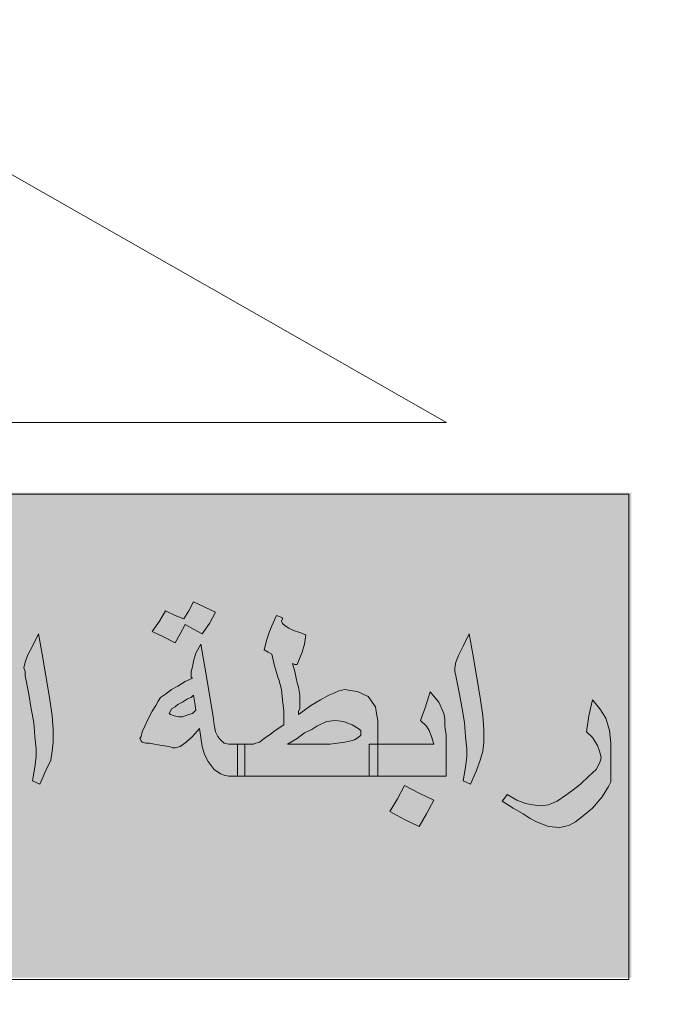
# Model space of a CAD drawing. Units: millimetres. Extents: x 334 to 447, y 186 to 265.
# Drawn here: x 338 to 338, y 261 to 261 of the extents above; entities that cross this region are included whole.
import ezdxf

# ---------------------------------------------------------------- set-up
doc = ezdxf.new("R2010")
doc.units = ezdxf.units.MM
doc.layers.add('Fram', color=8, linetype='Continuous', lineweight=20)

# ---------------------------------------------------------------- blocks, each defined once
blk = doc.blocks.new('شعار ملون')
h = blk.add_hatch(color=7)
edge = h.paths.add_edge_path()
edge.add_arc((65.5061, 16.3166), 3.9933, 75.0164, 310.5614)
edge.add_line((68.1028, 13.2829), (68.9242, 12.0693))
edge.add_line((68.9242, 12.0693), (68.4048, 11.7305))
edge.add_line((68.4048, 11.7305), (67.8539, 11.4657))
edge.add_line((67.8539, 11.4657), (67.5394, 12.0977))
edge.add_line((67.5394, 12.0977), (67.0332, 11.9209))
edge.add_line((67.0332, 11.9209), (66.2724, 11.7457))
edge.add_line((66.2724, 11.7457), (66.388, 11.0567))
edge.add_line((66.388, 11.0567), (64.8673, 11.0261))
edge.add_line((64.8673, 11.0261), (64.9509, 11.7192))
edge.add_line((64.9509, 11.7192), (64.6475, 11.7601))
edge.add_line((64.6475, 11.7601), (64.1857, 11.8574))
edge.add_line((64.1857, 11.8574), (63.669, 12.0199))
edge.add_line((63.669, 12.0199), (63.392, 11.3722))
edge.add_line((63.392, 11.3722), (62.7071, 11.6785))
edge.add_line((62.7071, 11.6785), (62.0673, 12.0703))
edge.add_line((62.0673, 12.0703), (62.5178, 12.6266))
edge.add_line((62.5178, 12.6266), (62.0195, 13.0299))
edge.add_line((62.0195, 13.0299), (61.5794, 13.4959))
edge.add_line((61.5794, 13.4959), (60.9874, 13.0707))
edge.add_line((60.9874, 13.0707), (60.517, 13.753))
edge.add_line((60.517, 13.753), (60.2292, 14.3022))
edge.add_line((60.2292, 14.3022), (60.9205, 14.5661))
edge.add_line((60.9205, 14.5661), (60.7118, 15.1517))
edge.add_line((60.7118, 15.1517), (60.5881, 15.7609))
edge.add_line((60.5881, 15.7609), (59.8467, 15.6771))
edge.add_line((59.8467, 15.6771), (59.867, 17.0975))
edge.add_line((59.867, 17.0975), (60.6058, 16.9952))
edge.add_line((60.6058, 16.9952), (60.7609, 17.6455))
edge.add_line((60.7609, 17.6455), (60.9723, 18.1812))
edge.add_line((60.9723, 18.1812), (60.2889, 18.4623))
edge.add_line((60.2889, 18.4623), (60.6437, 19.0957))
edge.add_line((60.6437, 19.0957), (61.0888, 19.6829))
edge.add_line((61.0888, 19.6829), (61.6617, 19.2345))
edge.add_line((61.6617, 19.2345), (62.0506, 19.6319))
edge.add_line((62.0506, 19.6319), (62.6251, 20.0804))
edge.add_line((62.6251, 20.0804), (62.1904, 20.6474))
edge.add_line((62.1904, 20.6474), (62.8411, 21.023))
edge.add_line((62.8411, 21.023), (63.5175, 21.3048))
edge.add_line((63.5175, 21.3048), (63.7929, 20.6577))
edge.add_line((63.7929, 20.6577), (64.4896, 20.8447))
edge.add_line((64.4896, 20.8447), (65.0759, 20.9257))
edge.add_line((65.0759, 20.9257), (65.0193, 21.6212))
edge.add_line((65.0193, 21.6212), (66.5385, 21.5526))
edge.add_line((66.5385, 21.5526), (66.5385, 20.1741))
h = blk.add_hatch(color=1)
h.paths.add_polyline_path([(67.3941, 20.3318), (67.2853, 20.2887), (67.3182, 20.1903), (67.429, 20.2272)])
h.paths.add_polyline_path([(69.7274, 18.0189), (69.6282, 18.0577), (69.5906, 17.965), (69.6822, 17.9249)])
h.paths.add_polyline_path([(69.964, 17.2045), (69.8785, 17.2708), (69.812, 17.1764), (69.8931, 17.1258), (69.8391, 17.0584), (69.9303, 16.9909), (69.9927, 17.0754), (69.9167, 17.1314), (69.9167, 17.1465)])
h.paths.add_polyline_path([(68.62, 13.9508), (68.6123, 14.0484), (68.5093, 14.0445), (68.5158, 13.9379)])
h.paths.add_polyline_path([(69.1268, 18.9925), (69.1389, 19.1036), (69.0261, 19.114), (69.0249, 19.0036)])
h.paths.add_polyline_path([(69.37, 18.4137), (69.3688, 18.4306), (69.3611, 18.4468), (69.3491, 18.4534), (69.3356, 18.4514), (69.3279, 18.4429), (69.3264, 18.4341), (69.331, 18.4214), (69.3418, 18.4117), (69.3538, 18.4044), (69.3634, 18.3956), (69.3561, 18.3817), (69.3437, 18.3767), (69.3264, 18.3728), (69.297, 18.3879), (69.2689, 18.441), (69.2594, 18.4691), (69.2625, 18.4907), (69.2724, 18.495), (69.2916, 18.495), (69.2976, 18.489), (69.2997, 18.4725), (69.3027, 18.4619), (69.3125, 18.4689), (69.3137, 18.4844), (69.3198, 18.4996), (69.3326, 18.506), (69.3588, 18.5036), (69.3762, 18.4996), (69.3856, 18.4871), (69.3978, 18.4735), (69.406, 18.4525), (69.4042, 18.436), (69.399, 18.4245), (69.3856, 18.4147)])
h.paths.add_polyline_path([(69.4981, 16.5596), (69.4284, 16.6146), (69.4863, 16.6818), (69.4143, 16.7506), (69.3498, 16.6766), (69.4119, 16.611), (69.3571, 16.5474), (69.4346, 16.4792)])
h.paths.add_polyline_path([(69.3991, 15.664), (69.3214, 15.6102), (69.3097, 15.6081), (69.255, 15.682), (69.3411, 15.7475)])
h.paths.add_polyline_path([(69.9227, 14.9816), (69.8735, 15.0759), (69.7777, 15.0242), (69.8208, 14.9496), (69.8199, 14.9343), (69.7394, 14.8999), (69.7863, 14.8109), (69.8812, 14.8549), (69.8371, 14.9305), (69.8448, 14.941)])
edge = h.paths.add_edge_path()
edge.add_line((67.6174, 19.6431), (67.5326, 19.6136))
edge.add_line((67.5326, 19.6136), (67.506, 19.7104))
edge.add_line((67.506, 19.7104), (67.4026, 19.682))
edge.add_line((67.4026, 19.682), (67.4356, 19.5774))
edge.add_line((67.4356, 19.5774), (67.5266, 19.606))
edge.add_line((67.5266, 19.606), (67.5557, 19.5105))
edge.add_line((67.5557, 19.5105), (67.6509, 19.5478))
edge.add_line((67.6509, 19.5478), (67.6176, 19.6432))
blk.add_hatch(color=3).paths.add_polyline_path([(68.2499, 13.67), (68.2499, 14.9385), (63.0909, 14.9385), (63.0909, 13.67)])
at = {"layer": 'Fram'}
h = blk.add_hatch(color=256, dxfattribs=at)
h.paths.add_polyline_path([(67.1594, 14.2146), (67.1754, 14.2027), (67.1849, 14.1997), (67.1977, 14.1968), (67.22, 14.1968), (67.22, 14.2385), (67.22, 14.2802), (67.1977, 14.2802), (67.1849, 14.2832), (67.1754, 14.2921), (67.169, 14.301), (67.1626, 14.313), (67.1594, 14.3308), (67.1562, 14.3517), (67.1403, 14.447), (67.1243, 14.5424), (67.1115, 14.5186), (67.1052, 14.4977), (67.102, 14.4828), (67.0988, 14.4709), (67.0988, 14.4619), (67.0988, 14.456), (67.102, 14.453), (67.0828, 14.4441), (67.0637, 14.4321), (67.0477, 14.4232), (67.0318, 14.4113), (67.019, 14.4024), (67.0126, 14.3934), (67.0063, 14.3815), (66.9967, 14.3666), (66.9871, 14.3487), (66.9776, 14.3279), (66.9712, 14.313), (66.968, 14.301), (66.9648, 14.2951), (66.968, 14.2891), (66.9712, 14.2861), (66.9807, 14.2832), (66.9903, 14.2832), (67.0031, 14.2802), (67.0222, 14.2772), (67.0414, 14.2742), (67.0509, 14.2713), (67.0573, 14.2713), (67.0701, 14.2742), (67.086, 14.2861), (67.102, 14.301), (67.1211, 14.3219), (67.1275, 14.2742), (67.1339, 14.2534), (67.1435, 14.2355)])
h.paths.add_polyline_path([(67.102, 14.3606), (67.0924, 14.3577), (67.0828, 14.3547), (67.0765, 14.3517), (67.0669, 14.3517), (67.0541, 14.3547), (67.0446, 14.3577), (67.0414, 14.3606), (67.0446, 14.3666), (67.0477, 14.3726), (67.0573, 14.3785), (67.0637, 14.3845), (67.0765, 14.3904), (67.0892, 14.3994), (67.0988, 14.4024), (67.1052, 14.4083), (67.1084, 14.3875), (67.1115, 14.3696)], flags=16)
h.paths.add_polyline_path([(67.0701, 14.5692), (67.0828, 14.593), (67.1052, 14.5811), (67.1275, 14.5692), (67.1466, 14.596), (67.1626, 14.6258), (67.1052, 14.6526), (67.0924, 14.6288), (67.0796, 14.6079), (67.0573, 14.6169), (67.0318, 14.6288), (67.0158, 14.602), (66.9967, 14.5752), (67.0286, 14.5603), (67.0573, 14.5454)])
h.paths.add_polyline_path([(66.6745, 14.4113), (66.6808, 14.3726), (66.6872, 14.3368), (66.6904, 14.301), (66.6936, 14.2683), (66.6936, 14.2474), (66.6904, 14.2206), (66.684, 14.1848), (66.7032, 14.1759), (66.7191, 14.2117), (66.7319, 14.2385), (66.7351, 14.2623), (66.7383, 14.2861), (66.7383, 14.3189), (66.7351, 14.3547), (66.7287, 14.4024), (66.7191, 14.459), (66.7096, 14.5156), (66.7, 14.5692), (66.684, 14.5364), (66.6713, 14.5126), (66.6649, 14.4947), (66.6617, 14.4798), (66.6649, 14.4709), (66.6649, 14.459)])
h.paths.add_polyline_path([(66.6011, 14.5543), (66.5915, 14.5662), (66.5883, 14.5752), (66.5883, 14.5841), (66.5819, 14.5871), (66.5724, 14.593), (66.5596, 14.5633), (66.5468, 14.5364), (66.5437, 14.5186), (66.5437, 14.5007), (66.5532, 14.4947), (66.5628, 14.4888), (66.5819, 14.3845), (66.6011, 14.2802), (66.5341, 14.2802), (66.4862, 14.2802), (66.4862, 14.2385), (66.4862, 14.1968), (66.5532, 14.1968), (66.6394, 14.1968), (66.6394, 14.2385), (66.6394, 14.2802), (66.6234, 14.3755), (66.6043, 14.4709), (66.6107, 14.4679), (66.617, 14.4649), (66.6234, 14.4798), (66.6298, 14.4977), (66.6362, 14.5186), (66.6394, 14.5364), (66.617, 14.5484)])
h.paths.add_polyline_path([(66.3459, 14.2802), (66.231, 14.2802), (66.1417, 14.2802), (66.1417, 14.2385), (66.1417, 14.1968), (66.3012, 14.1968), (66.4639, 14.1968), (66.4639, 14.2385), (66.4639, 14.2802), (66.4862, 14.2802), (66.4639, 14.2861), (66.4479, 14.2951), (66.4416, 14.2981), (66.432, 14.307), (66.4097, 14.3279), (66.3778, 14.3577), (66.3554, 14.3815), (66.3331, 14.3994), (66.3108, 14.4113), (66.2916, 14.4173), (66.2725, 14.4202), (66.247, 14.4143), (66.2214, 14.4024), (66.2023, 14.3785), (66.1927, 14.3636), (66.1831, 14.3457), (66.1927, 14.3487), (66.2023, 14.3487), (66.2087, 14.3517), (66.2182, 14.3517), (66.247, 14.3487), (66.2757, 14.3368), (66.3108, 14.313), (66.3267, 14.2981)])
h.paths.add_polyline_path([(66.0938, 14.2802), (66.0811, 14.2861), (66.0779, 14.2921), (66.0715, 14.301), (66.0683, 14.3159), (66.0651, 14.3338), (66.0651, 14.3606), (66.0651, 14.3904), (66.0651, 14.4202), (66.0651, 14.45), (66.0619, 14.4888), (66.0555, 14.5186), (66.046, 14.5424), (66.03, 14.5692), (66.0109, 14.5305), (65.9949, 14.4917), (66.0077, 14.4798), (66.0141, 14.4679), (66.0204, 14.45), (66.0204, 14.4232), (66.0204, 14.3785), (66.0204, 14.3368), (66.0204, 14.301), (66.0268, 14.2713), (66.03, 14.2474), (66.0396, 14.2266), (66.0491, 14.2146), (66.0619, 14.2057), (66.0779, 14.1997), (66.0938, 14.1968), (66.1193, 14.1968), (66.1193, 14.2385), (66.1193, 14.2802)])
h.paths.add_polyline_path([(66.2884, 14.0806), (66.3267, 14.0627), (66.3459, 14.0955), (66.3682, 14.1312), (66.3299, 14.1491), (66.2916, 14.1699), (66.2725, 14.1342), (66.2533, 14.1014)])
h.paths.add_polyline_path([(65.9056, 14.2117), (65.9502, 14.2027), (65.9853, 14.1997), (65.9853, 14.2325), (65.9853, 14.2653), (65.9821, 14.2861), (65.979, 14.307), (65.9598, 14.3577), (65.9471, 14.3785), (65.9375, 14.3904), (65.9279, 14.3994), (65.9183, 14.4024), (65.8992, 14.3964), (65.8896, 14.3904), (65.8769, 14.3815), (65.8513, 14.3517), (65.829, 14.3159), (65.8162, 14.2981), (65.8003, 14.2861), (65.778, 14.2832), (65.7524, 14.2802), (65.7205, 14.2802), (65.711, 14.2802), (65.711, 14.2385), (65.711, 14.1968), (65.7205, 14.1968), (65.7524, 14.1968), (65.7748, 14.1997), (65.7875, 14.2027), (65.8131, 14.2146), (65.8258, 14.2236), (65.8354, 14.2355), (65.8673, 14.2236)])
h.paths.add_polyline_path([(65.9088, 14.2891), (65.8896, 14.2951), (65.8769, 14.2981), (65.8641, 14.304), (65.8705, 14.3159), (65.8737, 14.3249), (65.8801, 14.3279), (65.8832, 14.3308), (65.8992, 14.3249), (65.912, 14.313), (65.9215, 14.2981), (65.9247, 14.2891), (65.9207, 14.2854)], flags=16)
h.paths.add_polyline_path([(65.5865, 14.2385), (65.6025, 14.2206), (65.6184, 14.2087), (65.6408, 14.1997), (65.6631, 14.1968), (65.6886, 14.1968), (65.6886, 14.2385), (65.6886, 14.2802), (65.6631, 14.2802), (65.6567, 14.2802), (65.6503, 14.2832), (65.644, 14.2861), (65.6376, 14.2921), (65.6535, 14.3159), (65.6631, 14.3308), (65.6663, 14.3457), (65.6695, 14.3606), (65.6663, 14.3755), (65.6631, 14.3875), (65.644, 14.4083), (65.6312, 14.4143), (65.6153, 14.4202), (65.5738, 14.4232), (65.5546, 14.4232), (65.5355, 14.4173), (65.5227, 14.4113), (65.51, 14.3994), (65.5004, 14.3845), (65.494, 14.3696), (65.4908, 14.3457), (65.4876, 14.3219), (65.4972, 14.3189), (65.5036, 14.3189), (65.5068, 14.3249), (65.51, 14.3279), (65.514, 14.3316), (65.5259, 14.3279), (65.5355, 14.3219), (65.5419, 14.31), (65.5514, 14.2951), (65.5355, 14.2891), (65.5227, 14.2832), (65.51, 14.2802), (65.4844, 14.2802), (65.4749, 14.2802), (65.4749, 14.2772), (65.4749, 14.1968), (65.4844, 14.1968), (65.51, 14.1997), (65.5323, 14.2057), (65.5642, 14.2176)])
h.paths.add_polyline_path([(65.4525, 14.1968), (65.4525, 14.2385), (65.4525, 14.2802), (65.4685, 14.2802), (65.4749, 14.2802), (65.4749, 14.304), (65.4717, 14.3279), (65.4685, 14.3457), (65.4653, 14.3606), (65.4525, 14.3904), (65.4302, 14.4173), (65.4174, 14.3785), (65.4047, 14.3428), (65.4206, 14.3279), (65.427, 14.3159), (65.4366, 14.301), (65.4398, 14.2802), (65.3568, 14.2802), (65.293, 14.2802), (65.293, 14.2772), (65.293, 14.1968), (65.3728, 14.1968)])
h.paths.add_polyline_path([(65.2707, 14.1968), (65.2707, 14.2385), (65.2707, 14.2802), (65.293, 14.2802), (65.293, 14.304), (65.2898, 14.3279), (65.2898, 14.3457), (65.2866, 14.3606), (65.2739, 14.3904), (65.2515, 14.4173), (65.2388, 14.3785), (65.226, 14.3428), (65.242, 14.3279), (65.2484, 14.3159), (65.2579, 14.301), (65.2611, 14.2802), (65.1782, 14.2802), (65.1139, 14.2802), (65.1144, 14.2742), (65.1144, 14.2117), (65.1131, 14.1968)])
h.paths.add_polyline_path([(65.2707, 14.1133), (65.2898, 14.1431), (65.2611, 14.158), (65.2292, 14.1759), (65.2165, 14.1491), (65.2037, 14.1253), (65.1814, 14.1372), (65.1558, 14.1491), (65.1399, 14.1193), (65.1207, 14.0895), (65.1526, 14.0746), (65.1814, 14.0597), (65.1941, 14.0835), (65.2069, 14.1074), (65.2324, 14.0955), (65.2547, 14.0835)])
h.paths.add_polyline_path([(65.3185, 14.1193), (65.3026, 14.0895), (65.3313, 14.0746), (65.36, 14.0597), (65.376, 14.0835), (65.3887, 14.1074), (65.4111, 14.0955), (65.4334, 14.0835), (65.4525, 14.1133), (65.4685, 14.1431), (65.4398, 14.158), (65.4111, 14.1759), (65.3983, 14.1491), (65.3824, 14.1253), (65.36, 14.1372), (65.3345, 14.1491)])
h = blk.add_hatch(color=256, dxfattribs=at)
h.paths.add_polyline_path([(68.1197, 14.0895), (68.1484, 14.1133), (68.174, 14.1431), (68.1899, 14.1699), (68.1963, 14.1819), (68.1963, 14.1908), (68.1963, 14.2355), (68.1963, 14.2832), (68.1931, 14.3159), (68.1835, 14.3487), (68.1676, 14.3726), (68.1484, 14.3964), (68.1389, 14.3547), (68.1325, 14.313), (68.1484, 14.2981), (68.1612, 14.2772), (68.1676, 14.2593), (68.1708, 14.2444), (68.1676, 14.2325), (68.158, 14.2146), (68.1389, 14.1968), (68.1165, 14.1759), (68.0974, 14.161), (68.0814, 14.1491), (68.0559, 14.1312), (68.0336, 14.1223), (68.0112, 14.1193), (67.9921, 14.1223), (67.973, 14.1253), (67.9506, 14.1342), (67.9251, 14.1491), (67.9187, 14.1401), (67.9123, 14.1312), (67.9411, 14.1133), (67.9666, 14.0984), (67.9857, 14.0865), (68.0017, 14.0776), (68.0336, 14.0657), (68.0623, 14.0627), (68.075, 14.0657), (68.0878, 14.0686), (68.1038, 14.0776)])
h.paths.add_polyline_path([(67.8134, 14.3368), (67.8166, 14.301), (67.8198, 14.2683), (67.8198, 14.2474), (67.8166, 14.2206), (67.8102, 14.1848), (67.8294, 14.1759), (67.8453, 14.2117), (67.8549, 14.2385), (67.8613, 14.2623), (67.8645, 14.2861), (67.8645, 14.3189), (67.8613, 14.3547), (67.8549, 14.4024), (67.8453, 14.459), (67.8358, 14.5156), (67.8262, 14.5692), (67.8102, 14.5364), (67.7975, 14.5126), (67.7911, 14.4947), (67.7879, 14.4798), (67.7879, 14.4709), (67.7911, 14.459), (67.8007, 14.4113), (67.8071, 14.3726)])
h.paths.add_polyline_path([(67.7656, 14.1968), (67.7656, 14.2772), (67.7656, 14.304), (67.7624, 14.3279), (67.7624, 14.3457), (67.7592, 14.3606), (67.7464, 14.3904), (67.7241, 14.4173), (67.7113, 14.3785), (67.6986, 14.3428), (67.7145, 14.3279), (67.7209, 14.3159), (67.7273, 14.301), (67.7337, 14.2802), (67.6507, 14.2802), (67.5869, 14.2802), (67.5869, 14.2713), (67.5869, 14.1968)])
h.paths.add_polyline_path([(67.5837, 14.3606), (67.5805, 14.3785), (67.5614, 14.4053), (67.5359, 14.4173), (67.5008, 14.4232), (67.4848, 14.4202), (67.4721, 14.4143), (67.4593, 14.4083), (67.437, 14.3964), (67.4114, 14.3815), (67.3955, 14.3696), (67.3795, 14.3577), (67.3795, 14.3666), (67.3827, 14.3726), (67.3827, 14.3785), (67.3827, 14.3875), (67.3827, 14.4083), (67.3795, 14.4292), (67.3764, 14.4411), (67.3732, 14.453), (67.37, 14.4709), (67.3636, 14.4917), (67.37, 14.4888), (67.3764, 14.4888), (67.3827, 14.5066), (67.3891, 14.5215), (67.3955, 14.5424), (67.3987, 14.5662), (67.3827, 14.5722), (67.3668, 14.5781), (67.354, 14.5841), (67.3444, 14.5901), (67.3381, 14.596), (67.3349, 14.602), (67.3381, 14.6079), (67.3381, 14.6109), (67.3317, 14.6139), (67.3221, 14.6169), (67.3094, 14.5901), (67.303, 14.5722), (67.2966, 14.5543), (67.2902, 14.5275), (67.2998, 14.5215), (67.3094, 14.5156), (67.3157, 14.4888), (67.3221, 14.4679), (67.3253, 14.456), (67.3285, 14.45), (67.3349, 14.4232), (67.3381, 14.3964), (67.3413, 14.3666), (67.3413, 14.3308), (67.3189, 14.3159), (67.3062, 14.307), (67.2902, 14.2951), (67.2774, 14.2861), (67.2679, 14.2832), (67.2615, 14.2802), (67.2392, 14.2802), (67.2392, 14.2385), (67.2392, 14.1968), (67.4051, 14.1968), (67.5646, 14.1968), (67.5646, 14.2385), (67.5646, 14.2802), (67.5869, 14.2802), (67.5869, 14.3428)])
h.paths.add_polyline_path([(67.5359, 14.3219), (67.5423, 14.3159), (67.5423, 14.313), (67.5423, 14.304), (67.5359, 14.2981), (67.5263, 14.2921), (67.5167, 14.2891), (67.5008, 14.2861), (67.4816, 14.2832), (67.4625, 14.2802), (67.437, 14.2802), (67.3508, 14.2802), (67.3764, 14.2951), (67.3955, 14.31), (67.4146, 14.3189), (67.4274, 14.3279), (67.4529, 14.3398), (67.4753, 14.3428), (67.4976, 14.3398), (67.5199, 14.3308)], flags=16)
h.paths.add_polyline_path([(67.6571, 14.1729), (67.638, 14.1372), (67.6188, 14.1044), (67.6571, 14.0835), (67.6954, 14.0657), (67.7145, 14.0984), (67.7337, 14.1342), (67.6954, 14.1521)])
blk.add_lwpolyline([(66.5385, 20.1741, 1.65682), (68.1028, 13.2829), (68.9242, 12.0693), (68.4048, 11.7305), (67.8539, 11.4657), (67.5394, 12.0977), (67.0332, 11.9209), (66.2724, 11.7457), (66.388, 11.0567), (64.8673, 11.0261), (64.9509, 11.7192), (64.6475, 11.7601)], format="xyb")
for p, q in [((67.7668, 15.1212), (66.6066, 15.7828)), ((63.0831, 15.1212), (67.7668, 15.1212)), ((67.0924, 14.6288), (67.1052, 14.6526)), ((67.1052, 14.6526), (67.1626, 14.6258)), ((67.0158, 14.602), (67.0318, 14.6288)), ((67.0318, 14.6288), (67.0573, 14.6169)), ((67.0796, 14.6079), (67.0924, 14.6288)), ((67.1626, 14.6258), (67.1466, 14.596)), ((67.1626, 14.6258), (67.1626, 14.6258)), ((66.9967, 14.5752), (67.0158, 14.602)), ((67.0573, 14.6169), (67.0796, 14.6079)), ((67.3094, 14.5901), (67.3221, 14.6169)), ((67.3221, 14.6169), (67.3317, 14.6139)), ((67.3317, 14.6139), (67.3381, 14.6109)), ((67.3381, 14.6079), (67.3349, 14.602)), ((67.3349, 14.602), (67.3381, 14.596)), ((67.3381, 14.6109), (67.3381, 14.6079)), ((67.0286, 14.5603), (66.9967, 14.5752)), ((67.0828, 14.593), (67.0701, 14.5692)), ((67.1052, 14.5811), (67.0828, 14.593)), ((67.1275, 14.5692), (67.1052, 14.5811)), ((67.1466, 14.596), (67.1275, 14.5692)), ((67.2966, 14.5543), (67.303, 14.5722)), ((67.303, 14.5722), (67.3094, 14.5901)), ((67.3381, 14.596), (67.3444, 14.5901)), ((67.3444, 14.5901), (67.354, 14.5841)), ((67.354, 14.5841), (67.3668, 14.5781)), ((67.3668, 14.5781), (67.3827, 14.5722)), ((67.3827, 14.5722), (67.3987, 14.5662)), ((66.684, 14.5364), (66.7, 14.5692)), ((66.7, 14.5692), (66.7096, 14.5156)), ((67.0573, 14.5454), (67.0286, 14.5603)), ((67.0701, 14.5692), (67.0573, 14.5454)), ((67.2902, 14.5275), (67.2966, 14.5543)), ((67.3987, 14.5662), (67.3955, 14.5424)), ((67.8102, 14.5364), (67.8262, 14.5692)), ((67.8262, 14.5692), (67.8358, 14.5156)), ((66.6713, 14.5126), (66.684, 14.5364)), ((67.1115, 14.5186), (67.1243, 14.5424)), ((67.1243, 14.5424), (67.1403, 14.447)), ((67.2998, 14.5215), (67.2902, 14.5275)), ((67.3094, 14.5156), (67.2998, 14.5215)), ((67.3891, 14.5215), (67.3827, 14.5066)), ((67.3955, 14.5424), (67.3891, 14.5215)), ((67.7975, 14.5126), (67.8102, 14.5364)), ((66.6617, 14.4798), (66.6649, 14.4947)), ((66.6649, 14.4947), (66.6713, 14.5126)), ((66.7096, 14.5156), (66.7191, 14.459)), ((67.102, 14.4828), (67.1052, 14.4977)), ((67.1052, 14.4977), (67.1115, 14.5186)), ((67.3157, 14.4888), (67.3094, 14.5156)), ((67.3827, 14.5066), (67.3764, 14.4888)), ((67.7879, 14.4798), (67.7911, 14.4947)), ((67.7911, 14.4947), (67.7975, 14.5126)), ((67.8358, 14.5156), (67.8453, 14.459)), ((66.6649, 14.4709), (66.6617, 14.4798)), ((66.6649, 14.459), (66.6649, 14.4709)), ((67.0988, 14.4709), (67.102, 14.4828)), ((67.0988, 14.4619), (67.0988, 14.4709)), ((67.3221, 14.4679), (67.3157, 14.4888)), ((67.3253, 14.456), (67.3221, 14.4679)), ((67.37, 14.4888), (67.3636, 14.4917)), ((67.3636, 14.4917), (67.37, 14.4709)), ((67.3764, 14.4888), (67.37, 14.4888)), ((67.37, 14.4709), (67.3732, 14.453)), ((67.7879, 14.4709), (67.7879, 14.4798)), ((67.7911, 14.459), (67.7879, 14.4709)), ((66.6745, 14.4113), (66.6649, 14.459)), ((66.7191, 14.459), (66.7287, 14.4024)), ((67.0637, 14.4321), (67.0828, 14.4441)), ((67.0828, 14.4441), (67.102, 14.453)), ((67.0988, 14.456), (67.0988, 14.4619)), ((67.102, 14.453), (67.0988, 14.456)), ((67.1403, 14.447), (67.1562, 14.3517)), ((67.3285, 14.45), (67.3253, 14.456)), ((67.3349, 14.4232), (67.3285, 14.45)), ((67.3732, 14.453), (67.3764, 14.4411)), ((67.8007, 14.4113), (67.7911, 14.459)), ((67.8453, 14.459), (67.8549, 14.4024)), ((67.0318, 14.4113), (67.0477, 14.4232)), ((67.0477, 14.4232), (67.0637, 14.4321)), ((67.3381, 14.3964), (67.3349, 14.4232)), ((67.3764, 14.4411), (67.3795, 14.4292)), ((67.3795, 14.4292), (67.3827, 14.4083)), ((67.4721, 14.4143), (67.4848, 14.4202)), ((67.4848, 14.4202), (67.5008, 14.4232)), ((67.5008, 14.4232), (67.5359, 14.4173)), ((67.5359, 14.4173), (67.5614, 14.4053)), ((67.7113, 14.3785), (67.7241, 14.4173)), ((67.7241, 14.4173), (67.7464, 14.3904)), ((66.6808, 14.3726), (66.6745, 14.4113)), ((66.7287, 14.4024), (66.7351, 14.3547)), ((67.0063, 14.3815), (67.0126, 14.3934)), ((67.0126, 14.3934), (67.019, 14.4024)), ((67.019, 14.4024), (67.0318, 14.4113)), ((67.0765, 14.3904), (67.0637, 14.3845)), ((67.0892, 14.3994), (67.0765, 14.3904)), ((67.0988, 14.4024), (67.0892, 14.3994)), ((67.1052, 14.4083), (67.0988, 14.4024)), ((67.1084, 14.3875), (67.1052, 14.4083)), ((67.3413, 14.3666), (67.3381, 14.3964)), ((67.3827, 14.4083), (67.3827, 14.3904)), ((67.3827, 14.3904), (67.3827, 14.3875)), ((67.4114, 14.3815), (67.437, 14.3964)), ((67.437, 14.3964), (67.4593, 14.4083)), ((67.4593, 14.4083), (67.4721, 14.4143)), ((67.5614, 14.4053), (67.5805, 14.3785)), ((67.7464, 14.3904), (67.7592, 14.3606)), ((67.8071, 14.3726), (67.8007, 14.4113)), ((67.8549, 14.4024), (67.8613, 14.3547)), ((68.1389, 14.3547), (68.1484, 14.3964)), ((68.1484, 14.3964), (68.1676, 14.3726)), ((66.6872, 14.3368), (66.6808, 14.3726)), ((66.9871, 14.3487), (66.9967, 14.3666)), ((66.9967, 14.3666), (67.0063, 14.3815)), ((67.0446, 14.3666), (67.0414, 14.3606)), ((67.0477, 14.3726), (67.0446, 14.3666)), ((67.0573, 14.3785), (67.0477, 14.3726)), ((67.0637, 14.3845), (67.0573, 14.3785)), ((67.102, 14.3606), (67.1115, 14.3696)), ((67.1115, 14.3696), (67.1084, 14.3875)), ((67.1115, 14.3696), (67.1115, 14.3696)), ((67.3413, 14.3308), (67.3413, 14.3666)), ((67.3827, 14.3726), (67.3795, 14.3666)), ((67.3795, 14.3577), (67.3955, 14.3696)), ((67.3795, 14.3666), (67.3795, 14.3577)), ((67.3827, 14.3875), (67.3827, 14.3875)), ((67.3827, 14.3875), (67.3827, 14.3785)), ((67.3827, 14.3785), (67.3827, 14.3726)), ((67.3955, 14.3696), (67.4114, 14.3815)), ((67.5805, 14.3785), (67.5837, 14.3606)), ((67.6986, 14.3428), (67.7113, 14.3785)), ((67.8134, 14.3368), (67.8071, 14.3726)), ((68.1676, 14.3726), (68.1835, 14.3487)), ((66.7351, 14.3547), (66.7383, 14.3189)), ((66.9776, 14.3279), (66.9871, 14.3487)), ((67.0414, 14.3606), (67.0446, 14.3577)), ((67.0446, 14.3577), (67.0541, 14.3547)), ((67.0541, 14.3547), (67.0669, 14.3517)), ((67.0669, 14.3517), (67.0765, 14.3517)), ((67.0765, 14.3517), (67.0828, 14.3547)), ((67.0828, 14.3547), (67.0924, 14.3577)), ((67.0924, 14.3577), (67.102, 14.3606)), ((67.1562, 14.3517), (67.1594, 14.3308)), ((67.4529, 14.3398), (67.4274, 14.3279)), ((67.4753, 14.3428), (67.4529, 14.3398)), ((67.4976, 14.3398), (67.4753, 14.3428)), ((67.5199, 14.3308), (67.4976, 14.3398)), ((67.5837, 14.3606), (67.5869, 14.3428)), ((67.5869, 14.3428), (67.5869, 14.2713)), ((67.7145, 14.3279), (67.6986, 14.3428)), ((67.7592, 14.3606), (67.7624, 14.3457)), ((67.7624, 14.3457), (67.7624, 14.3279)), ((67.8613, 14.3547), (67.8645, 14.3189)), ((68.1325, 14.313), (68.1389, 14.3547)), ((68.1835, 14.3487), (68.1931, 14.3159)), ((66.6904, 14.301), (66.6872, 14.3368)), ((66.7383, 14.3189), (66.7383, 14.2861)), ((66.9712, 14.313), (66.9776, 14.3279)), ((67.1211, 14.3219), (67.102, 14.301)), ((67.1275, 14.2742), (67.1211, 14.3219)), ((67.1594, 14.3308), (67.1626, 14.313)), ((67.3062, 14.307), (67.3189, 14.3159)), ((67.3189, 14.3159), (67.3413, 14.3308)), ((67.4146, 14.3189), (67.3955, 14.31)), ((67.4274, 14.3279), (67.4146, 14.3189)), ((67.5359, 14.3219), (67.5199, 14.3308)), ((67.5423, 14.3159), (67.5359, 14.3219)), ((67.5423, 14.313), (67.5423, 14.3159)), ((67.7209, 14.3159), (67.7145, 14.3279)), ((67.7273, 14.301), (67.7209, 14.3159)), ((67.7624, 14.3279), (67.7656, 14.304)), ((67.8166, 14.301), (67.8134, 14.3368)), ((67.8645, 14.3189), (67.8645, 14.2861)), ((68.1931, 14.3159), (68.1963, 14.2832)), ((66.6936, 14.2683), (66.6904, 14.301)), ((66.9648, 14.2951), (66.968, 14.301)), ((66.968, 14.2891), (66.9648, 14.2951)), ((66.968, 14.301), (66.9712, 14.313)), ((66.9712, 14.2861), (66.968, 14.2891)), ((67.102, 14.301), (67.086, 14.2861)), ((67.1626, 14.313), (67.169, 14.301)), ((67.169, 14.301), (67.1754, 14.2921)), ((67.1754, 14.2921), (67.1849, 14.2832)), ((67.2774, 14.2861), (67.2902, 14.2951)), ((67.2902, 14.2951), (67.3062, 14.307)), ((67.3764, 14.2951), (67.3508, 14.2802)), ((67.3955, 14.31), (67.3764, 14.2951)), ((67.5008, 14.2861), (67.5167, 14.2891)), ((67.5167, 14.2891), (67.5263, 14.2921)), ((67.5263, 14.2921), (67.5359, 14.2981)), ((67.5359, 14.2981), (67.5423, 14.304)), ((67.5423, 14.304), (67.5423, 14.313)), ((67.5423, 14.313), (67.5423, 14.313)), ((67.7337, 14.2802), (67.7273, 14.301)), ((67.7656, 14.304), (67.7656, 14.2772)), ((67.8198, 14.2683), (67.8166, 14.301)), ((68.1484, 14.2981), (68.1325, 14.313)), ((68.1612, 14.2772), (68.1484, 14.2981)), ((66.6936, 14.2474), (66.6936, 14.2683)), ((66.7351, 14.2623), (66.7319, 14.2385)), ((66.7383, 14.2861), (66.7351, 14.2623)), ((66.7383, 14.2861), (66.7383, 14.2861)), ((66.9807, 14.2832), (66.9712, 14.2861)), ((66.9903, 14.2832), (66.9807, 14.2832)), ((67.0031, 14.2802), (66.9903, 14.2832)), ((67.0222, 14.2772), (67.0031, 14.2802)), ((67.0414, 14.2742), (67.0222, 14.2772)), ((67.0509, 14.2713), (67.0414, 14.2742)), ((67.0573, 14.2713), (67.0509, 14.2713)), ((67.0701, 14.2742), (67.0573, 14.2713)), ((67.086, 14.2861), (67.0701, 14.2742)), ((67.1339, 14.2534), (67.1275, 14.2742)), ((67.1849, 14.2832), (67.1977, 14.2802)), ((67.1977, 14.2802), (67.2168, 14.2802)), ((67.2168, 14.2802), (67.2392, 14.2802)), ((67.22, 14.2385), (67.22, 14.2802)), ((67.22, 14.2802), (67.2424, 14.2802)), ((67.2392, 14.2802), (67.2392, 14.2385)), ((67.2424, 14.2802), (67.2615, 14.2802)), ((67.2615, 14.2802), (67.2679, 14.2832)), ((67.2679, 14.2832), (67.2774, 14.2861)), ((67.3508, 14.2802), (67.437, 14.2802)), ((67.437, 14.2802), (67.4625, 14.2802)), ((67.4625, 14.2802), (67.4816, 14.2832)), ((67.4816, 14.2832), (67.5008, 14.2861)), ((67.5646, 14.2385), (67.5646, 14.2802)), ((67.5646, 14.2802), (67.6507, 14.2802)), ((67.5869, 14.2713), (67.5869, 14.1968)), ((67.6507, 14.2802), (67.7337, 14.2802)), ((67.7656, 14.2772), (67.7656, 14.1968)), ((67.8198, 14.2474), (67.8198, 14.2683)), ((67.8613, 14.2623), (67.8549, 14.2385)), ((67.8645, 14.2861), (67.8613, 14.2623)), ((67.8645, 14.2861), (67.8645, 14.2861)), ((68.1676, 14.2593), (68.1612, 14.2772)), ((68.1963, 14.2832), (68.1963, 14.2355)), ((66.6904, 14.2206), (66.6936, 14.2474)), ((66.7319, 14.2385), (66.7191, 14.2117)), ((67.1435, 14.2355), (67.1339, 14.2534)), ((67.22, 14.1968), (67.22, 14.2385)), ((67.2392, 14.2385), (67.2392, 14.1968)), ((67.5646, 14.1968), (67.5646, 14.2385)), ((67.8166, 14.2206), (67.8198, 14.2474)), ((67.8549, 14.2385), (67.8453, 14.2117)), ((68.1708, 14.2444), (68.1676, 14.2593)), ((68.1676, 14.2325), (68.1708, 14.2444)), ((66.684, 14.1848), (66.6904, 14.2206)), ((66.7191, 14.2117), (66.7032, 14.1759)), ((67.1594, 14.2146), (67.1435, 14.2355)), ((67.1754, 14.2027), (67.1594, 14.2146)), ((67.8102, 14.1848), (67.8166, 14.2206)), ((67.8453, 14.2117), (67.8294, 14.1759)), ((68.1389, 14.1968), (68.158, 14.2146)), ((68.158, 14.2146), (68.1676, 14.2325)), ((68.1963, 14.2355), (68.1963, 14.1908)), ((66.7032, 14.1759), (66.684, 14.1848)), ((67.1849, 14.1997), (67.1754, 14.2027)), ((67.1977, 14.1968), (67.1849, 14.1997)), ((67.2168, 14.1968), (67.1977, 14.1968)), ((67.2392, 14.1968), (67.2168, 14.1968)), ((67.4051, 14.1968), (67.22, 14.1968)), ((67.2392, 14.1968), (67.2392, 14.1968)), ((67.5869, 14.1968), (67.4051, 14.1968)), ((67.7656, 14.1968), (67.5646, 14.1968)), ((67.5869, 14.1968), (67.5869, 14.1968)), ((67.7656, 14.1968), (67.7656, 14.1968)), ((67.8294, 14.1759), (67.8102, 14.1848)), ((68.1165, 14.1759), (68.1389, 14.1968)), ((68.1963, 14.1908), (68.1963, 14.1819)), ((68.1963, 14.1908), (68.1963, 14.1908)), ((67.638, 14.1372), (67.6571, 14.1729)), ((67.6571, 14.1729), (67.6954, 14.1521)), ((68.0814, 14.1491), (68.0974, 14.161)), ((68.0974, 14.161), (68.1165, 14.1759)), ((68.1899, 14.1699), (68.174, 14.1431)), ((68.1963, 14.1819), (68.1899, 14.1699)), ((67.6188, 14.1044), (67.638, 14.1372)), ((67.6954, 14.1521), (67.7337, 14.1342)), ((67.7337, 14.1342), (67.7145, 14.0984)), ((67.7337, 14.1342), (67.7337, 14.1342)), ((67.9123, 14.1312), (67.9187, 14.1401)), ((67.9187, 14.1401), (67.9251, 14.1491)), ((67.9251, 14.1491), (67.9506, 14.1342)), ((67.9506, 14.1342), (67.973, 14.1253)), ((68.0559, 14.1312), (68.0814, 14.1491)), ((68.174, 14.1431), (68.1484, 14.1133)), ((67.9411, 14.1133), (67.9123, 14.1312)), ((67.9666, 14.0984), (67.9411, 14.1133)), ((67.973, 14.1253), (67.9921, 14.1223)), ((67.9921, 14.1223), (68.0112, 14.1193)), ((68.0112, 14.1193), (68.0336, 14.1223)), ((68.0336, 14.1223), (68.0559, 14.1312)), ((68.1484, 14.1133), (68.1197, 14.0895)), ((67.6571, 14.0835), (67.6188, 14.1044)), ((67.6954, 14.0657), (67.6571, 14.0835)), ((67.7145, 14.0984), (67.6954, 14.0657)), ((67.9857, 14.0865), (67.9666, 14.0984)), ((68.0017, 14.0776), (67.9857, 14.0865)), ((68.1197, 14.0895), (68.1038, 14.0776)), ((68.0336, 14.0657), (68.0017, 14.0776)), ((68.0623, 14.0627), (68.0336, 14.0657)), ((68.075, 14.0657), (68.0623, 14.0627)), ((68.0878, 14.0686), (68.075, 14.0657)), ((68.1038, 14.0776), (68.0878, 14.0686))]:
    blk.add_line(p, q, dxfattribs=at)
blk.add_lwpolyline([(68.2432, 13.6653), (68.2432, 14.9339), (63.0842, 14.9339), (63.0842, 13.6653)], close=True, dxfattribs=at)

msp = doc.modelspace()

# ---------------------------------------------------------------- block references
at = {"lineweight": -2, "xscale": 0.2246780464741643, "yscale": 0.2246780464741643, "zscale": 0.2246780464741643}
msp.add_blockref('شعار ملون', (322.87405, 257.77903), dxfattribs=at)

doc.saveas('drawing.dxf')
